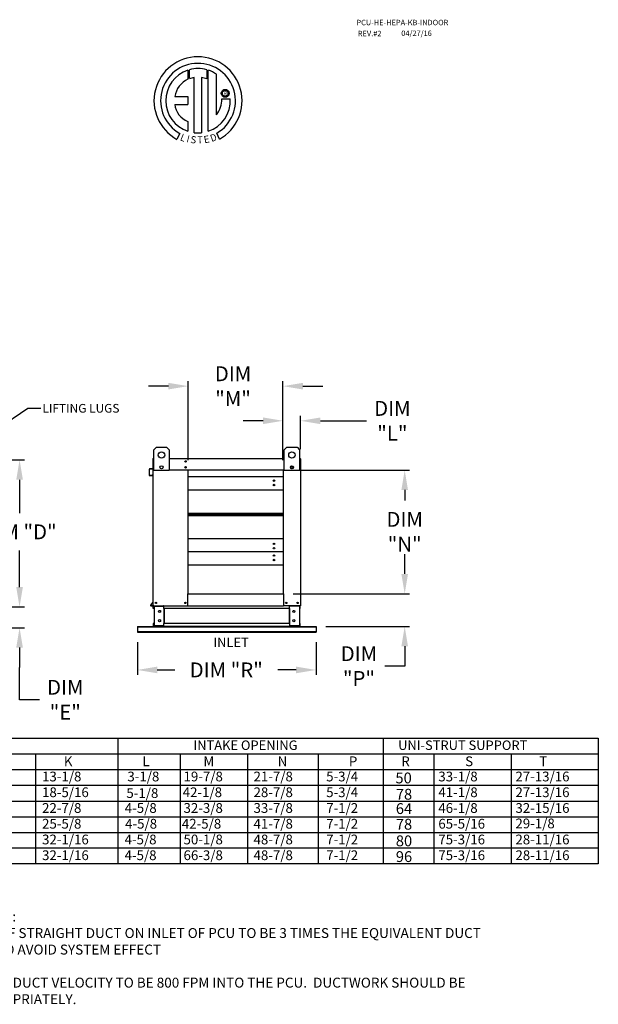
# Model space of a CAD drawing. Units: inches. Extents: x 8 to 267, y -9 to 187.
# Drawn here: x 180 to 267, y 38 to 187 of the extents above; entities that cross this region are included whole.
import ezdxf
from ezdxf.enums import TextEntityAlignment as Align

# ---------------------------------------------------------------- set-up
doc = ezdxf.new("R2010")
doc.units = ezdxf.units.IN
doc.header["$LTSCALE"] = 4
doc.header["$MEASUREMENT"] = 0
doc.styles.add('PCUtext', font='txt.shx')
doc.styles.get("Standard").update_dxf_attribs({"font": 'ROMANS.SHX'})
doc.dimstyles.new('MOD', dxfattribs={"dimscale": 1.5, "dimtxt": 1.2, "dimasz": 2, "dimexe": 0.75, "dimexo": 0.5, "dimgap": 1, "dimtad": 0, "dimtih": 1, "dimtoh": 1, "dimzin": 0, "dimdsep": 46, "dimtxsty": 'Standard', "dimcen": 0.09, "dimadec": 0, "dimazin": 0, "dimtfac": 1, "dimtofl": 0, "dimtmove": 0, "dimatfit": 3, "dimfxl": 0, "dimtolj": 1, "dimtzin": 0, "dimarcsym": 0})
doc.dimstyles.get("Standard").update_dxf_attribs({"dimtxt": 0.18, "dimasz": 0.18, "dimexe": 0.18, "dimexo": 0.0625, "dimgap": 0.09, "dimtad": 0, "dimtih": 1, "dimtoh": 1, "dimdec": 4, "dimzin": 0, "dimdsep": 46, "dimtxsty": 'Standard', "dimcen": 0.09, "dimadec": 0, "dimazin": 0, "dimtfac": 1, "dimtdec": 4, "dimtofl": 0, "dimtmove": 0, "dimatfit": 3, "dimfxl": 0, "dimtolj": 1, "dimtzin": 0, "dimarcsym": 0})

# ---------------------------------------------------------------- blocks, each defined once
blk = doc.blocks.new('*D14')
at = {"color": 0, "lineweight": -2}
for p, q in [((205.21, 120.69), (205.21, 132.61)), ((219.53, 120.66), (219.53, 132.61)), ((202.21, 131.86), (199.21, 131.86)), ((222.53, 131.86), (225.53, 131.86))]:
    blk.add_line(p, q, dxfattribs=at)
at = {"color": 0}
for points in [[(202.21, 132.36), (202.21, 131.36), (205.21, 131.86)], [(222.53, 132.36), (222.53, 131.36), (219.53, 131.86)]]:
    blk.add_solid(points, dxfattribs=at)
at = {"layer": 'Defpoints', "color": 0}
for p in [(205.21, 131.86), (205.21, 119.19), (219.53, 119.16)]:
    blk.add_point(p, dxfattribs=at)
at = {"color": 0, "insert": (211.98, 131.86), "char_height": 2.25, "attachment_point": 5}
blk.add_mtext('\\A1;DIM\\P"M"', dxfattribs=at)
blk = doc.blocks.new('*D10')
at = {"color": 0, "lineweight": -2}
for p, q in [((197.52, 93.15), (197.52, 88.2)), ((224.52, 93.15), (224.52, 88.2)), ((200.52, 88.95), (203.2, 88.95)), ((221.52, 88.95), (218.73, 88.95))]:
    blk.add_line(p, q, dxfattribs=at)
at = {"color": 0}
for points in [[(200.52, 89.45), (200.52, 88.45), (197.52, 88.95)], [(221.52, 89.45), (221.52, 88.45), (224.52, 88.95)]]:
    blk.add_solid(points, dxfattribs=at)
at = {"layer": 'Defpoints', "color": 0}
for p in [(197.52, 94.65), (224.52, 94.65), (224.52, 88.95)]:
    blk.add_point(p, dxfattribs=at)
at = {"color": 0, "insert": (210.96, 88.95), "char_height": 2.25, "attachment_point": 5}
blk.add_mtext('\\A1;DIM "R"', dxfattribs=at)
blk = doc.blocks.new('*D12')
at = {"color": 0, "lineweight": -2}
for p, q in [((179.72, 101.47), (179.72, 104.47)), ((172.5, 98.47), (180.47, 98.47)), ((172.47, 95.33), (180.47, 95.33)), ((179.72, 92.33), (179.72, 89.33)), ((179.72, 84.45), (179.72, 89.33)), ((182.72, 84.45), (179.72, 84.45))]:
    blk.add_line(p, q, dxfattribs=at)
at = {"color": 0}
for points in [[(179.22, 101.47), (180.22, 101.47), (179.72, 98.47)], [(179.22, 92.33), (180.22, 92.33), (179.72, 95.33)]]:
    blk.add_solid(points, dxfattribs=at)
at = {"layer": 'Defpoints', "color": 0}
for p in [(171, 98.47), (170.97, 95.33), (179.72, 95.33)]:
    blk.add_point(p, dxfattribs=at)
at = {"color": 0, "insert": (186.63, 84.45), "char_height": 2.25, "attachment_point": 5}
blk.add_mtext('\\A1;DIM\\P"E"', dxfattribs=at)
blk = doc.blocks.new('*D9')
at = {"color": 0, "lineweight": -2}
for p, q in [((172.47, 120.71), (180.47, 120.71)), ((179.72, 117.71), (179.72, 112.67)), ((179.72, 101.47), (179.72, 106.99)), ((172.5, 98.47), (180.47, 98.47))]:
    blk.add_line(p, q, dxfattribs=at)
at = {"color": 0}
for points in [[(179.22, 117.71), (180.22, 117.71), (179.72, 120.71)], [(179.22, 101.47), (180.22, 101.47), (179.72, 98.47)]]:
    blk.add_solid(points, dxfattribs=at)
at = {"layer": 'Defpoints', "color": 0}
for p in [(170.97, 120.71), (171, 98.47), (179.72, 98.47)]:
    blk.add_point(p, dxfattribs=at)
at = {"color": 0, "insert": (179.72, 109.83), "char_height": 2.25, "attachment_point": 5}
blk.add_mtext('\\A1;DIM "D"', dxfattribs=at)
blk = doc.blocks.new('*D13')
at = {"color": 0, "lineweight": -2}
for p, q in [((237.92, 103.47), (237.92, 106.47)), ((221.09, 100.47), (238.67, 100.47)), ((226.02, 95.53), (238.67, 95.53)), ((237.92, 92.53), (237.92, 89.53)), ((237.92, 89.53), (234.92, 89.53))]:
    blk.add_line(p, q, dxfattribs=at)
at = {"color": 0}
for points in [[(237.42, 103.47), (238.42, 103.47), (237.92, 100.47)], [(237.42, 92.53), (238.42, 92.53), (237.92, 95.53)]]:
    blk.add_solid(points, dxfattribs=at)
at = {"layer": 'Defpoints', "color": 0}
for p in [(219.59, 100.47), (237.92, 100.47), (224.52, 95.53)]:
    blk.add_point(p, dxfattribs=at)
at = {"color": 0, "insert": (231.01, 89.53), "char_height": 2.25, "attachment_point": 5}
blk.add_mtext('\\A1;DIM\\P"P"', dxfattribs=at)
blk = doc.blocks.new('*D15')
at = {"color": 0, "lineweight": -2}
for p, q in [((216.53, 126.62), (213.53, 126.62)), ((219.53, 120.66), (219.53, 127.37)), ((222.19, 122.35), (222.19, 127.37)), ((225.19, 126.62), (232.15, 126.62))]:
    blk.add_line(p, q, dxfattribs=at)
at = {"color": 0}
for points in [[(216.53, 127.12), (216.53, 126.12), (219.53, 126.62)], [(225.19, 127.12), (225.19, 126.12), (222.19, 126.62)]]:
    blk.add_solid(points, dxfattribs=at)
at = {"layer": 'Defpoints', "color": 0}
for p in [(219.53, 126.62), (222.19, 120.85), (219.53, 119.16)]:
    blk.add_point(p, dxfattribs=at)
at = {"color": 0, "insert": (236.06, 126.62), "char_height": 2.25, "attachment_point": 5}
blk.add_mtext('\\A1;DIM\\P"L"', dxfattribs=at)
blk = doc.blocks.new('*D8')
at = {"color": 0, "lineweight": -2}
for p, q in [((221.21, 119.16), (238.67, 119.16)), ((237.92, 116.16), (237.92, 114.55)), ((237.92, 103.47), (237.92, 105.13)), ((221.09, 100.47), (238.67, 100.47))]:
    blk.add_line(p, q, dxfattribs=at)
at = {"color": 0}
for points in [[(237.42, 116.16), (238.42, 116.16), (237.92, 119.16)], [(237.42, 103.47), (238.42, 103.47), (237.92, 100.47)]]:
    blk.add_solid(points, dxfattribs=at)
at = {"layer": 'Defpoints', "color": 0}
for p in [(219.71, 119.16), (237.92, 119.16), (219.59, 100.47)]:
    blk.add_point(p, dxfattribs=at)
at = {"color": 0, "insert": (237.92, 109.84), "char_height": 2.25, "attachment_point": 5}
blk.add_mtext('\\A1;DIM\\P"N"', dxfattribs=at)

msp = doc.modelspace()

# ---------------------------------------------------------------- linework, layer by layer
at = {"color": 7, "linetype": 'Continuous'}
for p, q in [((205.14035, 179.62431), (205.16314, 178.25828)), ((205.39032, 178.35294), (205.38516, 179.69968)), ((208.00209, 179.6993), (208.00209, 178.3057)), ((208.24552, 170.3909), (208.24552, 179.62408)), ((206.10972, 170.17158), (206.10972, 178.52332)), ((207.22056, 178.51069), (207.22056, 170.16522)), ((208.00209, 178.3057), (207.22056, 178.51069)), ((210.20261, 176.13401), (210.21038, 176.22976)), ((210.21038, 176.03827), (210.20261, 176.13401)), ((210.21038, 176.22976), (210.23285, 176.32066)), ((210.23285, 175.94737), (210.21038, 176.03827)), ((210.23285, 176.32066), (210.26881, 176.40549)), ((210.26881, 175.86254), (210.23285, 175.94737)), ((210.26881, 176.40549), (210.31701, 176.48302)), ((210.31701, 175.78501), (210.26881, 175.86254)), ((210.31701, 176.48302), (210.37622, 176.552)), ((210.37622, 175.71603), (210.31701, 175.78501)), ((210.36283, 176.13401), (210.37426, 176.23272)), ((210.37426, 176.03531), (210.36283, 176.13401)), ((210.37426, 176.23272), (210.40679, 176.32343)), ((210.40679, 175.94459), (210.37426, 176.03531)), ((210.37622, 176.552), (210.4452, 176.61121)), ((210.4452, 175.65682), (210.37622, 175.71603)), ((210.40679, 176.32343), (210.4578, 176.40354)), ((210.4578, 175.86449), (210.40679, 175.94459)), ((210.4452, 176.61121), (210.52272, 176.6594)), ((210.4578, 176.40354), (210.52467, 176.47041)), ((210.52467, 175.79762), (210.4578, 175.86449)), ((210.52272, 176.6594), (210.60755, 176.69536)), ((210.52467, 176.47041), (210.60478, 176.52142)), ((210.60478, 175.7466), (210.52467, 175.79762)), ((210.60478, 176.52142), (210.69549, 176.55396)), ((210.69549, 175.71407), (210.60478, 175.7466)), ((210.60755, 176.69536), (210.69846, 176.71784)), ((210.69549, 176.55396), (210.7942, 176.56538)), ((210.7942, 175.70265), (210.69549, 175.71407)), ((210.69846, 176.71784), (210.7942, 176.7256)), ((210.7942, 176.7256), (210.88994, 176.71784)), ((210.7942, 176.56538), (210.7942, 176.56538)), ((210.7942, 176.56538), (210.8929, 176.55396)), ((210.8929, 175.71407), (210.7942, 175.70265)), ((210.88994, 176.71784), (210.98085, 176.69536)), ((210.8929, 176.55396), (210.98362, 176.52142)), ((210.98362, 175.7466), (210.8929, 175.71407)), ((210.98085, 176.69536), (211.06568, 176.6594)), ((210.98362, 176.52142), (211.06373, 176.47041)), ((211.06373, 175.79762), (210.98362, 175.7466)), ((211.06373, 176.47041), (211.1306, 176.40354)), ((211.1306, 175.86449), (211.06373, 175.79762)), ((211.06568, 176.6594), (211.1432, 176.61121)), ((211.1306, 176.40354), (211.18161, 176.32343)), ((211.18161, 175.94459), (211.1306, 175.86449)), ((211.1432, 176.61121), (211.21218, 176.552)), ((211.21218, 175.71603), (211.1432, 175.65682)), ((211.18161, 176.32343), (211.21414, 176.23272)), ((211.21414, 176.03531), (211.18161, 175.94459)), ((211.21218, 176.552), (211.27139, 176.48302)), ((211.27139, 175.78501), (211.21218, 175.71603)), ((211.21414, 176.23272), (211.22557, 176.13401)), ((211.22557, 176.13401), (211.21414, 176.03531)), ((211.27139, 176.48302), (211.31959, 176.40549)), ((211.31959, 175.86254), (211.27139, 175.78501)), ((211.31959, 176.40549), (211.35554, 176.32066)), ((211.35554, 175.94737), (211.31959, 175.86254)), ((211.35554, 176.32066), (211.37802, 176.22976)), ((211.37802, 176.03827), (211.35554, 175.94737)), ((211.37802, 176.22976), (211.38579, 176.13401)), ((211.38579, 176.13401), (211.37802, 176.03827)), ((203.16051, 175.66465), (205.14421, 175.66465)), ((203.16051, 174.45303), (205.14421, 174.45303)), ((205.14421, 175.66465), (205.14421, 174.45303)), ((210.28373, 175.27994), (211.55609, 175.28073)), ((210.52272, 175.60862), (210.4452, 175.65682)), ((210.60755, 175.57267), (210.52272, 175.60862)), ((210.69846, 175.55019), (210.60755, 175.57267)), ((210.7942, 175.54242), (210.69846, 175.55019)), ((210.88994, 175.55019), (210.7942, 175.54242)), ((210.98085, 175.57267), (210.88994, 175.55019)), ((211.06568, 175.60862), (210.98085, 175.57267)), ((211.1432, 175.65682), (211.06568, 175.60862)), ((205.14421, 171.87833), (205.14421, 170.38956)), ((203.92649, 170.08048), (203.50168, 169.18272)), ((209.92501, 169.2009), (209.54553, 170.13025)), ((199.99978, 122.22535), (200.38959, 122.61516)), ((199.99978, 119.10685), (199.99978, 122.22535)), ((200.38959, 122.61516), (201.94884, 122.61516)), ((201.94884, 122.61516), (202.33865, 122.22535)), ((202.33865, 122.22535), (202.33865, 119.10685)), ((219.71012, 122.22535), (220.09993, 122.61516)), ((219.71012, 119.10685), (219.71012, 122.22535)), ((220.09993, 122.61516), (221.65918, 122.61516)), ((221.65918, 122.61516), (222.04899, 122.22535)), ((222.04899, 122.22535), (222.04899, 119.10685)), ((199.85702, 120.84908), (199.85702, 119.41591)), ((199.91425, 120.90632), (199.88777, 120.90632)), ((199.88777, 120.90632), (199.88777, 120.84908)), ((199.88777, 119.16184), (199.88777, 120.84908)), ((202.33865, 120.90632), (219.71012, 120.90632)), ((222.13452, 120.90632), (222.161, 120.90632)), ((222.161, 120.84908), (222.161, 120.90632)), ((222.161, 120.84908), (222.161, 119.16184)), ((222.19175, 120.05202), (222.19175, 120.84908)), ((199.32308, 119.29248), (199.32308, 118.38456)), ((199.35384, 118.38456), (199.35384, 119.29248)), ((199.83284, 119.38952), (199.37533, 119.3495)), ((199.37801, 119.31886), (199.83552, 119.35889)), ((199.88777, 98.66384), (199.88777, 119.16184)), ((199.88777, 119.16184), (199.99978, 119.16184)), ((202.33865, 119.10685), (199.99978, 119.10685)), ((205.2126, 119.21908), (205.2126, 119.16184)), ((219.53147, 119.16184), (205.2126, 119.16184)), ((205.2126, 100.47068), (205.2126, 119.16184)), ((219.53147, 119.16184), (219.53147, 100.47068)), ((222.04899, 119.10685), (219.71012, 119.10685)), ((222.161, 119.16184), (222.04899, 119.16184)), ((222.161, 120.05202), (222.19175, 120.05202)), ((222.161, 119.16184), (222.161, 98.66384)), ((199.77936, 118.39289), (199.38263, 118.35818)), ((199.38531, 118.32754), (199.78204, 118.36225)), ((199.77936, 118.39289), (199.78204, 118.36225)), ((219.53147, 118.12722), (205.2126, 118.12722)), ((205.2126, 116.15755), (219.53147, 116.15755)), ((205.2126, 112.67242), (219.53147, 112.67242)), ((205.2126, 112.64245), (219.53147, 112.64245)), ((219.53147, 112.4599), (205.2126, 112.4599)), ((219.53147, 112.27736), (205.2126, 112.27736)), ((219.53147, 112.24739), (205.2126, 112.24739)), ((219.53147, 108.76226), (205.2126, 108.76226)), ((219.53147, 106.79259), (205.2126, 106.79259)), ((205.2126, 104.82292), (219.53147, 104.82292)), ((205.15537, 98.66384), (205.15537, 100.47068)), ((205.15537, 100.47068), (205.2126, 100.47068)), ((205.2126, 100.47068), (219.53147, 100.47068)), ((219.53147, 100.47068), (219.58871, 100.47068)), ((219.58871, 100.47068), (219.58871, 98.66384)), ((199.88158, 99.20726), (199.5045, 98.75787)), ((199.88777, 99.1668), (199.52806, 98.7381)), ((199.54834, 98.6946), (199.88777, 98.6946)), ((199.54834, 98.66384), (199.88777, 98.66384)), ((199.88777, 98.66384), (199.94501, 98.66384)), ((199.91853, 98.23669), (199.91853, 98.57329)), ((199.94501, 98.66384), (205.15537, 98.66384)), ((199.9826, 98.23669), (199.9826, 98.57329)), ((200.00908, 98.59977), (201.42978, 98.59977)), ((200.04283, 98.57243), (200.04283, 95.62169)), ((200.04283, 98.57243), (201.42978, 98.57243)), ((201.45626, 98.57243), (201.42978, 98.57243)), ((201.45626, 98.57329), (201.45626, 98.57243)), ((201.45626, 98.57243), (201.52033, 98.57329)), ((201.52033, 98.66384), (201.52033, 98.59635)), ((201.52033, 98.23669), (201.52033, 98.59635)), ((201.52033, 98.57329), (201.52033, 98.57329)), ((204.75064, 99.06291), (204.73755, 99.06291)), ((204.73755, 99.06291), (204.75064, 99.06291)), ((204.75064, 99.04773), (204.75064, 99.06291)), ((205.15537, 98.66384), (219.58871, 98.66384)), ((222.10376, 98.66384), (219.58871, 98.66384)), ((220.52844, 98.59635), (220.52844, 98.66384)), ((220.52844, 98.23669), (220.52844, 98.59635)), ((220.52844, 98.57329), (220.52844, 98.57329)), ((220.59251, 98.57243), (220.52844, 98.57329)), ((220.59251, 98.57243), (220.59251, 98.57329)), ((220.61899, 98.57243), (220.59251, 98.57243)), ((222.03969, 98.59977), (220.61899, 98.59977)), ((222.00594, 98.57243), (220.61899, 98.57243)), ((222.00594, 98.57243), (222.00594, 95.62169)), ((222.06617, 98.23669), (222.06617, 98.57329)), ((222.10376, 98.66384), (222.161, 98.66384)), ((222.13024, 98.23669), (222.13024, 98.57329)), ((199.9826, 98.23669), (199.91853, 98.23669)), ((220.52844, 98.23669), (201.52033, 98.23669)), ((201.52033, 98.23669), (201.52033, 95.95743)), ((201.56134, 98.23669), (201.56134, 95.95743)), ((220.48743, 98.23669), (220.48743, 95.95743)), ((220.52844, 98.23669), (220.52844, 95.95743)), ((222.06617, 98.23669), (222.13024, 98.23669)), ((197.52438, 95.53028), (200.95901, 95.53028)), ((197.52438, 95.53028), (197.52438, 95.47403)), ((197.52438, 95.47403), (224.52439, 95.47403)), ((197.52438, 95.47403), (197.52438, 94.73927)), ((199.91853, 95.95743), (199.91853, 95.62084)), ((199.9826, 95.95743), (199.91853, 95.95743)), ((199.9826, 95.95743), (199.9826, 95.62084)), ((201.42978, 95.59435), (200.00908, 95.59435)), ((201.42978, 95.53028), (200.00908, 95.53028)), ((200.04283, 95.62169), (201.42978, 95.62169)), ((201.89445, 95.53028), (200.95901, 95.53028)), ((201.42978, 95.62169), (201.45626, 95.62169)), ((201.45626, 95.62169), (201.45626, 95.62084)), ((201.45626, 95.62169), (201.52033, 95.62084)), ((220.52844, 95.95743), (201.52033, 95.95743)), ((201.52033, 95.59777), (201.52033, 95.95743)), ((201.52033, 95.62084), (201.52033, 95.62084)), ((201.52033, 95.59777), (201.52033, 95.53028)), ((220.52844, 95.53028), (201.52033, 95.53028)), ((201.89445, 95.53028), (201.95407, 95.53028)), ((220.0947, 95.53028), (201.95407, 95.53028)), ((220.0947, 95.53028), (220.15432, 95.53028)), ((220.15432, 95.53028), (221.08976, 95.53028)), ((220.52844, 95.95743), (220.52844, 95.59777)), ((220.59251, 95.62169), (220.52844, 95.62084)), ((220.52844, 95.62084), (220.52844, 95.62084)), ((220.52844, 95.53028), (220.52844, 95.59777)), ((220.59251, 95.62169), (220.61899, 95.62169)), ((220.59251, 95.62169), (220.59251, 95.62084)), ((222.00594, 95.62169), (220.61899, 95.62169)), ((220.61899, 95.59435), (222.03969, 95.59435)), ((220.61899, 95.53028), (222.03969, 95.53028)), ((221.08976, 95.53028), (224.52439, 95.53028)), ((222.06617, 95.62084), (222.06617, 95.95743)), ((222.06617, 95.95743), (222.13024, 95.95743)), ((222.13024, 95.62084), (222.13024, 95.95743)), ((224.52439, 95.53028), (224.52439, 95.47403)), ((224.52439, 95.47403), (224.52439, 94.73927)), ((197.52438, 94.73927), (224.52439, 94.73927)), ((197.52438, 94.73927), (197.52438, 94.65137)), ((197.52438, 94.65137), (224.52439, 94.65137)), ((224.52439, 94.73927), (224.52439, 94.65137))]:
    msp.add_line(p, q, dxfattribs=at)
at = {"linetype": 'Continuous'}
msp.add_line((209.4649, 172.89395), (209.4649, 179.01998), dxfattribs=at)
for p, q in [((199.91425, 120.90632), (199.99978, 120.90632)), ((222.13452, 120.90632), (222.04899, 120.90632)), ((205.2126, 119.16184), (202.33865, 119.16184)), ((219.53147, 119.16184), (219.71012, 119.16184)), ((7.83413, 78.65427), (267.17936, 78.65427)), ((194.55285, 78.65427), (194.55285, 73.89299)), ((234.66214, 78.65427), (234.66214, 61.98979)), ((267.17936, 78.65427), (267.17936, 61.98979)), ((7.83413, 76.27363), (267.17936, 76.27363)), ((182.12976, 76.27363), (182.12976, 73.89299)), ((204.00264, 76.27363), (204.00264, 73.89299)), ((214.16422, 76.27363), (214.16422, 61.98979)), ((224.82092, 76.27363), (224.82092, 61.98979)), ((234.66214, 76.27363), (234.66214, 61.98979)), ((234.66214, 76.27363), (234.66214, 59.60915)), ((242.34694, 76.27363), (242.34694, 61.98979)), ((253.99732, 76.27363), (253.99732, 59.60915)), ((267.17936, 76.27363), (267.17936, 59.60915)), ((7.83413, 73.89299), (267.17936, 73.89299)), ((182.12976, 73.89299), (182.12976, 71.51235)), ((194.55285, 73.89299), (194.55285, 71.51235)), ((204.00264, 73.89299), (204.00264, 71.51235)), ((214.16422, 73.89299), (214.16422, 59.60915)), ((224.82092, 73.89299), (224.82092, 59.60915)), ((234.66214, 73.89299), (234.66214, 59.60915)), ((242.34694, 73.89299), (242.34694, 59.60915)), ((7.83413, 71.51235), (267.17936, 71.51235)), ((182.12976, 71.51235), (182.12976, 69.13171)), ((194.55285, 71.51235), (194.55285, 69.13171)), ((204.00264, 71.51235), (204.00264, 69.13171)), ((7.83413, 69.13171), (267.17936, 69.13171)), ((182.12976, 69.13171), (182.12976, 66.75107)), ((194.55285, 69.13171), (194.55285, 66.75107)), ((204.00264, 69.13171), (204.00264, 66.75107)), ((7.83413, 66.75107), (267.17936, 66.75107)), ((182.12976, 66.75107), (182.12976, 61.98979)), ((194.55285, 66.75107), (194.55285, 61.98979)), ((204.00264, 66.75107), (204.00264, 61.98979)), ((7.82721, 64.37043), (267.17936, 64.37043)), ((182.12976, 64.37043), (182.12976, 59.60915)), ((194.55285, 64.37043), (194.55285, 59.60915)), ((204.00264, 64.37043), (204.00264, 59.60915)), ((267.17936, 61.98979), (7.82721, 61.98979)), ((267.17936, 59.60915), (7.82721, 59.60915))]:
    msp.add_line(p, q)
at = {"color": 7, "linetype": 'Continuous'}
for centre, radius in [((201.16922, 121.44573), 0.48727), ((220.87955, 121.44573), 0.48727), ((201.16922, 119.59412), 0.23493), ((204.79998, 120.47917), 0.10679), ((204.79998, 119.58899), 0.10679), ((204.79998, 120.47917), 0.05553), ((204.79998, 119.58899), 0.05553), ((220.87955, 119.59412), 0.23493), ((220.87955, 119.59412), 0.14618), ((218.17143, 117.56934), 0.10679), ((218.17143, 116.90726), 0.10679), ((218.17143, 108.01255), 0.10679), ((218.17143, 107.35047), 0.10679), ((218.17143, 106.23471), 0.10679), ((218.17143, 105.57263), 0.10679), ((200.31492, 99.09099), 0.10679), ((200.31492, 99.09099), 0.05553), ((204.78546, 99.09099), 0.10679), ((204.78546, 99.09099), 0.05553), ((220.02526, 99.09099), 0.10679), ((220.02526, 99.09099), 0.05553), ((221.73385, 99.09099), 0.10679), ((221.73385, 99.09099), 0.05553), ((200.87961, 97.79972), 0.16018), ((221.16916, 97.79972), 0.16018), ((200.87961, 96.3944), 0.16018), ((221.16916, 96.3944), 0.16018)]:
    msp.add_circle(centre, radius, dxfattribs=at)
at = {"linetype": 'Continuous'}
for centre, radius, start, end in [((206.6871, 175.01161), 6.65194, 299.12791, 241.3438475), ((206.6871, 175.01161), 5.6567, 300.3523559, 240.7583657), ((206.6871, 175.01161), 4.86512, 108.5375534, 251.5403764), ((206.68737, 175.0118), 4.86838, 74.3326454, 105.5243921), ((206.6871, 175.01161), 4.87681, 55.2780606, 71.3314381), ((206.6871, 175.01161), 3.58655, 115.1449767, 169.5089595), ((206.6871, 175.01161), 3.55887, 99.3368073, 111.211409), ((206.38334, 174.88456), 3.25159, 187.6264649, 247.5992112), ((206.68737, 175.0118), 4.87653, 288.633849, 3.1615792), ((206.63866, 175.20383), 3.64586, 320.8223722, 1.1961255), ((206.6871, 175.01161), 4.87434, 263.1971471, 276.2814153)]:
    msp.add_arc(centre, radius, start, end, dxfattribs=at)
at = {"color": 7, "linetype": 'Continuous'}
for centre, radius, start, end in [((199.91425, 120.84908), 0.05724, 117.5606031, 180), ((222.13452, 120.84908), 0.05724, 0, 62.4393969), ((199.38032, 119.29248), 0.05724, 95, 180), ((199.38032, 119.29248), 0.02648, 95, 180), ((199.83053, 119.41591), 0.02648, 275, 0), ((199.83053, 119.41591), 0.05724, 275, 0), ((220.8488, 119.32706), 0.05553, 35.8898962, 130.9712534), ((199.38032, 118.38456), 0.05724, 180, 275), ((199.38032, 118.38456), 0.02648, 180, 275), ((199.54834, 98.72108), 0.05724, 140, 270), ((199.54834, 98.72108), 0.02648, 140, 270), ((199.86129, 99.22428), 0.02648, 320, 0), ((200.00908, 98.57329), 0.09056, 90, 180), ((200.00908, 98.57329), 0.02648, 90, 180), ((201.42978, 98.57329), 0.09056, 0, 90), ((201.42978, 98.57329), 0.02648, 0, 90), ((220.61899, 98.57329), 0.09056, 90, 180), ((220.61899, 98.57329), 0.02648, 90, 180), ((222.03969, 98.57329), 0.09056, 0, 90), ((222.03969, 98.57329), 0.02648, 0, 90), ((200.00908, 95.62084), 0.09056, 180, 270), ((200.00908, 95.62084), 0.02648, 180, 270), ((201.42978, 95.62084), 0.02648, 270, 0), ((201.42978, 95.62084), 0.09056, 270, 0), ((220.61899, 95.62084), 0.09056, 180, 270), ((220.61899, 95.62084), 0.02648, 180, 270), ((222.03969, 95.62084), 0.02648, 270, 0), ((222.03969, 95.62084), 0.09056, 270, 0)]:
    msp.add_arc(centre, radius, start, end, dxfattribs=at)

# ---------------------------------------------------------------- texts
at = {"color": 7}
for s, height, p in [('PCU-HE-HEPA-KB-INDOOR', 0.8226562, (230.62619, 186.43078)), ('REV.#2', 0.822656, (230.83569, 184.76514)), ('04/27/16', 0.822656, (237.40541, 184.79988))]:
    msp.add_text(s, height=height, dxfattribs=at).set_placement(p)
msp.add_text('R', height=0.5625, dxfattribs=at).set_placement((210.81379, 176.09987), align=Align.MIDDLE_CENTER)
for s, rotation, width, p, p2 in [('L', 337.8216583, 0.87941, (203.8935, 169.06926), (204.56405, 168.79591)), ('I', 345.8201716, 1.757204, (204.89037, 168.7828), (205.24108, 168.69419)), ('E', 10.9979354, 0.992608, (207.66355, 168.57447), (208.51602, 168.74014)), ('D', 19.9962322, 1.014987, (208.75938, 168.76978), (209.64293, 169.0913)), ('S', 352.8188247, 0.992608, (205.49272, 168.63957), (206.35432, 168.53101)), ('T', 1.9996333, 1.030204, (206.61459, 168.54843), (207.40938, 168.57618))]:
    msp.add_text(s, height=1.08074, rotation=rotation, dxfattribs=dict(at, width=width)).set_placement(p, p2, align=Align.FIT)
at = {"linetype": 'Continuous'}
msp.add_text('LIFTING LUGS', height=1.3190709, dxfattribs=at).set_placement((183.18185, 127.85045))
for s, height, p in [('INLET', 1.428384, (211.68034, 93.12067)), ('INTAKE OPENING', 1.4283844, (213.86205, 77.5684)), ('UNI-STRUT SUPPORT', 1.4283844, (246.69396, 77.5684))]:
    msp.add_text(s, height=height).set_placement(p, align=Align.MIDDLE_CENTER)
for s, height, p in [('K', 1.47302, (186.40802, 74.39754)), ('L', 1.47302, (198.29108, 74.39754)), ('M', 1.47302, (207.50732, 74.39754)), ('N', 1.47302, (218.72739, 74.39754)), ('P', 1.47302, (229.49283, 74.39754)), ('R', 1.47302, (237.41229, 74.39754)), ('S', 1.47302, (247.06047, 74.39754)), ('T', 1.47302, (258.26026, 74.39754)), ('13-1/8', 1.473021, (183.12, 72.09943)), ('3-1/8', 1.473021, (196.01114, 72.09943)), ('19-7/8', 1.473021, (204.4976, 72.09943)), ('21-7/8', 1.473021, (215.07658, 72.09943)), ('5-3/4', 1.473021, (226.0568, 72.09943)), ('50', 1.63669, (236.51688, 71.80079)), ('33-1/8', 1.473021, (243.00508, 72.09943)), ('27-13/16', 1.473021, (254.6559, 72.09943)), ('18-5/16', 1.473021, (183.12, 69.71879)), ('5-1/8', 1.473021, (195.86247, 69.59304)), ('42-1/8', 1.473021, (204.37244, 69.71879)), ('28-7/8', 1.473021, (215.07658, 69.71879)), ('5-3/4', 1.473021, (226.0568, 69.71879)), ('78', 1.63669, (236.57657, 69.33437)), ('41-1/8', 1.473021, (243.00508, 69.71879)), ('27-13/16', 1.473021, (254.6559, 69.71879)), ('22-7/8', 1.473021, (183.12, 67.33815)), ('4-5/8', 1.473021, (195.61851, 67.33815)), ('32-3/8', 1.473021, (204.4976, 67.33815)), ('33-7/8', 1.473021, (215.07658, 67.33815)), ('7-1/2', 1.473021, (226.0568, 67.33815)), ('64', 1.63669, (236.57657, 67.16825)), ('46-1/8', 1.473021, (243.00508, 67.33815)), ('32-15/16', 1.473021, (254.6559, 67.33815)), ('25-5/8', 1.473021, (183.12, 64.95751)), ('4-5/8', 1.473021, (195.6708, 64.95751)), ('42-5/8', 1.473021, (204.24491, 64.95751)), ('41-7/8', 1.473021, (215.07658, 64.95751)), ('7-1/2', 1.473021, (226.0568, 64.95751)), ('78', 1.63669, (236.57657, 64.79682)), ('65-5/16', 1.473021, (243.00508, 64.95751)), ('29-1/8', 1.473021, (254.6559, 65.00141)), ('32-1/16', 1.473021, (183.12, 62.57686)), ('4-5/8', 1.473021, (195.58897, 62.57686)), ('50-1/8', 1.473021, (204.4976, 62.57686)), ('48-7/8', 1.473021, (215.07658, 62.57686)), ('7-1/2', 1.473021, (226.0568, 62.57686)), ('75-3/16', 1.473021, (243.00508, 62.57686)), ('28-11/16', 1.473021, (254.6559, 62.57686)), ('80', 1.63669, (236.57657, 62.28853)), ('32-1/16', 1.473021, (183.12, 60.19622)), ('4-5/8', 1.473021, (195.58897, 60.19622)), ('66-3/8', 1.473021, (204.4976, 60.19622)), ('48-7/8', 1.473021, (215.07658, 60.19622)), ('7-1/2', 1.473021, (226.0568, 60.19622)), ('96', 1.63669, (236.57657, 59.90789)), ('75-3/16', 1.473021, (243.00508, 60.19622)), ('28-11/16', 1.473021, (254.6559, 60.19622))]:
    msp.add_text(s, height=height).set_placement(p)
at = {"color": 7, "insert": (165.89595, 52.41928), "char_height": 1.5, "width": 85, "attachment_point": 1, "style": 'PCUtext'}
msp.add_mtext('INLET NOTES:\\P1. LENGTH OF STRAIGHT DUCT ON INLET OF PCU TO BE 3 TIMES THE EQUIVALENT DUCT DIAMETER TO AVOID SYSTEM EFFECT\\P\\P2. MAX INLET DUCT VELOCITY TO BE 800 FPM INTO THE PCU.  DUCTWORK SHOULD BE SIZED APPROPRIATELY.', dxfattribs=at)

# ---------------------------------------------------------------- dimensions: what is measured, and where the dimension line sits
for base, p1, p2, text, picture, middle in [((205.2126, 131.85887), (219.53147, 119.16184), (205.2126, 119.19046), 'DIM\\P"M"', '*D14', (211.97832, 131.85887)), ((219.53147, 126.6207), (222.19175, 120.84908), (219.53147, 119.16184), 'DIM\\P"L"', '*D15', (236.06165, 126.6207)), ((224.52439, 88.95414), (197.52438, 94.65137), (224.52439, 94.65137), 'DIM "R"', '*D10', (210.96339, 88.95414))]:
    dim = msp.add_linear_dim(base=base, p1=p1, p2=p2, text=text, dimstyle='Standard', override={"dimscale": 1.5, "dimtxt": 1.5, "dimasz": 2, "dimexe": 0.5, "dimexo": 1, "dimgap": 1})
    dim.commit()
    dim.dimension.update_dxf_attribs({"geometry": picture, "text_midpoint": middle, "dimtype": 160})
for base, p1, p2, text, override, picture, middle in [((179.71912, 98.46826), (170.97417, 120.71074), (171.00065, 98.46826), 'DIM "D"', {"dimscale": 1.5, "dimtxt": 1.5, "dimasz": 2, "dimexe": 0.5, "dimexo": 1, "dimgap": 1}, '*D9', (179.71912, 109.83105)), ((237.91589, 119.16184), (219.58871, 100.47068), (219.71012, 119.16184), 'DIM\\P"N"', {"dimscale": 1.5, "dimtxt": 1.5, "dimasz": 2, "dimexe": 0.5, "dimexo": 1, "dimgap": 1}, '*D8', (237.91589, 109.84058)), ((237.91589, 100.47068), (224.52439, 95.53028), (219.58871, 100.47068), 'DIM\\P"P"', {"dimscale": 1.5, "dimtxt": 1.5, "dimasz": 2, "dimexe": 0.5, "dimexo": 1, "dimgap": 1}, '*D13', (231.00518, 89.53028)), ((179.71912, 95.3347), (171.00065, 98.46826), (170.9699, 95.3347), 'DIM\\P"E"', {"dimscale": 1.5, "dimtxt": 1.5, "dimasz": 2, "dimexe": 0.5, "dimexo": 1, "dimgap": 1, "dimtmove": 1}, '*D12', (184.13148, 84.45095))]:
    dim = msp.add_linear_dim(base=base, p1=p1, p2=p2, angle=90, text=text, dimstyle='Standard', override=override)
    dim.commit()
    dim.dimension.update_dxf_attribs({"geometry": picture, "text_midpoint": middle, "dimtype": 160})

# ---------------------------------------------------------------- leaders
at = {"linetype": 'Continuous'}
msp.add_leader([(171.49428, 122.11816), (180.94925, 128.53944), (182.90975, 128.54894)], dimstyle='MOD', dxfattribs=at)

doc.saveas('drawing.dxf')
